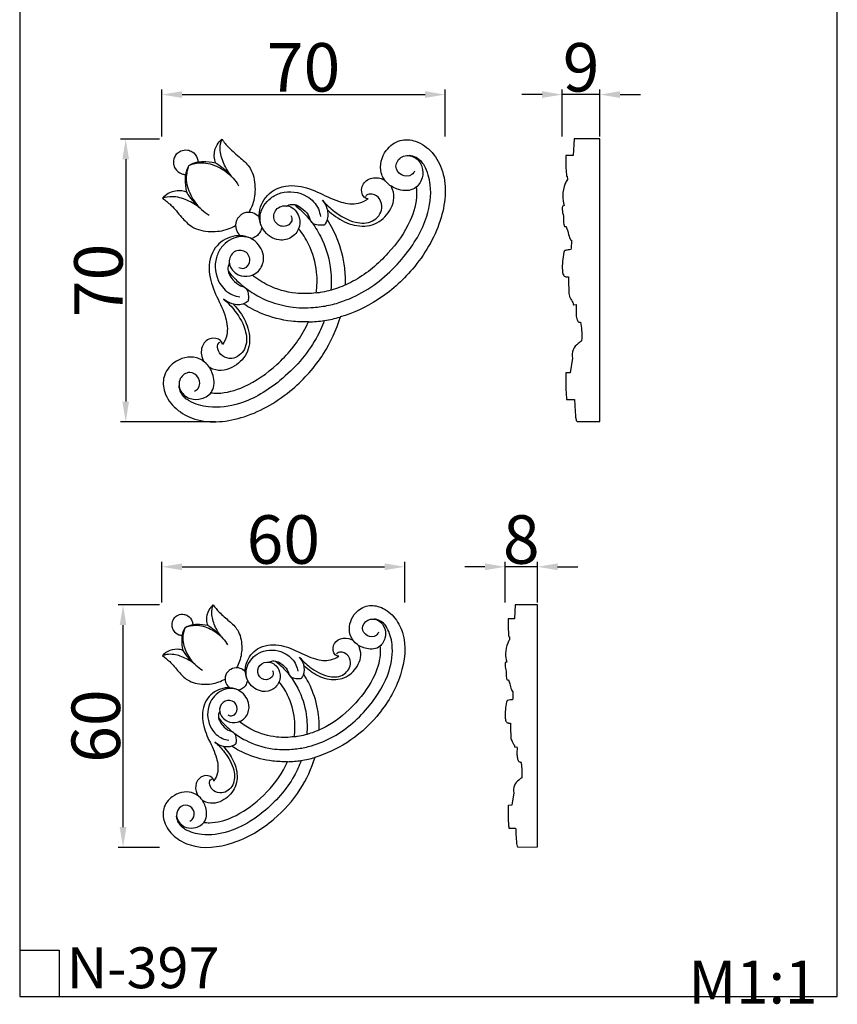
# Model space of a CAD drawing. Units: millimetres. Extents: x 84 to 286, y -85 to 306.
# Drawn here: x 84 to 286, y -85 to 159 of the extents above; entities that cross this region are included whole.
import ezdxf

# ---------------------------------------------------------------- set-up
doc = ezdxf.new("R2010")
doc.units = ezdxf.units.MM
doc.header["$MEASUREMENT"] = 0
doc.layers.add('кривые', color=7, linetype='Continuous', true_color=0xffffff)
doc.styles.add('Arial', font='arial.ttf')
doc.dimstyles.new('ISO-25', dxfattribs={"dimtxt": 12, "dimasz": 5, "dimexe": 1.25, "dimexo": 0.625, "dimtad": 1, "dimtoh": 1, "dimdec": 0, "dimzin": 1, "dimdsep": 46, "dimtxsty": 'Arial', "dimcen": 2.5, "dimadec": 0, "dimazin": 0, "dimtfac": 1, "dimtdec": 4, "dimtix": 1, "dimtmove": 1, "dimatfit": 3, "dimfxl": 0, "dimtolj": 1, "dimtzin": 1, "dimarcsym": 0})

# ---------------------------------------------------------------- blocks, each defined once
blk = doc.blocks.new('*D4')
at = {"layer": 'Defpoints', "color": 0}
for p in [(118.76, 129.11), (109.8, 59.13), (132.62, 59.13)]:
    blk.add_point(p, dxfattribs=at)
at = {"layer": 'кривые', "color": 0, "lineweight": -2}
for p, q in [((118.13, 129.11), (108.55, 129.11)), ((109.8, 124.11), (109.8, 64.13)), ((132, 59.13), (108.55, 59.13))]:
    blk.add_line(p, q, dxfattribs=at)
at = {"layer": 'кривые', "color": 0}
for points in [[(110.63, 124.11), (108.97, 124.11), (109.8, 129.11)], [(108.97, 64.13), (110.63, 64.13), (109.8, 59.13)]]:
    blk.add_solid(points, dxfattribs=at)
at = {"layer": 'кривые', "color": 0, "insert": (103.05, 94.12), "char_height": 12, "attachment_point": 5, "rotation": 90, "style": 'Arial'}
blk.add_mtext('\\A1;70', dxfattribs=at)
blk = doc.blocks.new('*D5')
at = {"layer": 'Defpoints', "color": 0}
for p in [(188.92, 140.11), (118.76, 129.11), (188.92, 129.11)]:
    blk.add_point(p, dxfattribs=at)
at = {"layer": 'кривые', "color": 0, "lineweight": -2}
for p, q in [((118.76, 129.74), (118.76, 141.36)), ((188.92, 129.74), (188.92, 141.36)), ((123.76, 140.11), (183.92, 140.11))]:
    blk.add_line(p, q, dxfattribs=at)
at = {"layer": 'кривые', "color": 0}
for points in [[(123.76, 140.95), (123.76, 139.28), (118.76, 140.11)], [(183.92, 139.28), (183.92, 140.95), (188.92, 140.11)]]:
    blk.add_solid(points, dxfattribs=at)
at = {"layer": 'кривые', "color": 0, "insert": (153.84, 146.86), "char_height": 12, "attachment_point": 5, "style": 'Arial'}
blk.add_mtext('\\A1;70', dxfattribs=at)
blk = doc.blocks.new('*D6')
at = {"layer": 'Defpoints', "color": 0}
for p in [(217.89, 140.11), (217.89, 129.12), (227.22, 129.12)]:
    blk.add_point(p, dxfattribs=at)
at = {"layer": 'кривые', "color": 0, "lineweight": -2}
for p, q in [((217.89, 129.74), (217.89, 141.36)), ((227.22, 129.74), (227.22, 141.36)), ((212.89, 140.11), (207.89, 140.11)), ((227.22, 140.11), (217.89, 140.11)), ((232.22, 140.11), (237.22, 140.11))]:
    blk.add_line(p, q, dxfattribs=at)
at = {"layer": 'кривые', "color": 0}
for points in [[(212.89, 139.28), (212.89, 140.95), (217.89, 140.11)], [(232.22, 140.95), (232.22, 139.28), (227.22, 140.11)]]:
    blk.add_solid(points, dxfattribs=at)
at = {"layer": 'кривые', "color": 0, "insert": (222.55, 146.86), "char_height": 12, "attachment_point": 5, "style": 'Arial'}
blk.add_mtext('\\A1;9', dxfattribs=at)
blk = doc.blocks.new('*D7')
at = {"layer": 'Defpoints', "color": 0}
for p in [(109.15, 13.8), (118.76, 13.8), (118.76, -46.21)]:
    blk.add_point(p, dxfattribs=at)
at = {"layer": 'кривые', "color": 0, "lineweight": -2}
for p, q in [((118.13, 13.8), (107.9, 13.8)), ((109.15, -41.21), (109.15, 8.8)), ((118.13, -46.21), (107.9, -46.21))]:
    blk.add_line(p, q, dxfattribs=at)
at = {"layer": 'кривые', "color": 0}
for points in [[(109.98, 8.8), (108.32, 8.8), (109.15, 13.8)], [(108.32, -41.21), (109.98, -41.21), (109.15, -46.21)]]:
    blk.add_solid(points, dxfattribs=at)
at = {"layer": 'кривые', "color": 0, "insert": (102.4, -16.2), "char_height": 12, "attachment_point": 5, "rotation": 90, "style": 'Arial'}
blk.add_mtext('\\A1;60', dxfattribs=at)
blk = doc.blocks.new('*D8')
at = {"layer": 'Defpoints', "color": 0}
for p in [(178.91, 23.23), (118.76, 13.8), (178.91, 13.8)]:
    blk.add_point(p, dxfattribs=at)
at = {"layer": 'кривые', "color": 0, "lineweight": -2}
for p, q in [((118.76, 14.43), (118.76, 24.48)), ((178.91, 14.43), (178.91, 24.48)), ((123.76, 23.23), (173.91, 23.23))]:
    blk.add_line(p, q, dxfattribs=at)
at = {"layer": 'кривые', "color": 0}
for points in [[(123.76, 24.07), (123.76, 22.4), (118.76, 23.23)], [(173.91, 22.4), (173.91, 24.07), (178.91, 23.23)]]:
    blk.add_solid(points, dxfattribs=at)
at = {"layer": 'кривые', "color": 0, "insert": (148.83, 29.98), "char_height": 12, "attachment_point": 5, "style": 'Arial'}
blk.add_mtext('\\A1;60', dxfattribs=at)
blk = doc.blocks.new('*D9')
at = {"layer": 'Defpoints', "color": 0}
for p in [(203.74, 23.23), (203.74, 13.81), (211.74, 13.81)]:
    blk.add_point(p, dxfattribs=at)
at = {"layer": 'кривые', "color": 0, "lineweight": -2}
for p, q in [((203.74, 14.43), (203.74, 24.48)), ((211.74, 14.43), (211.74, 24.48)), ((198.74, 23.23), (193.74, 23.23)), ((211.74, 23.23), (203.74, 23.23)), ((216.74, 23.23), (221.74, 23.23))]:
    blk.add_line(p, q, dxfattribs=at)
at = {"layer": 'кривые', "color": 0}
for points in [[(198.74, 22.4), (198.74, 24.07), (203.74, 23.23)], [(216.74, 24.07), (216.74, 22.4), (211.74, 23.23)]]:
    blk.add_solid(points, dxfattribs=at)
at = {"layer": 'кривые', "color": 0, "insert": (207.74, 29.98), "char_height": 12, "attachment_point": 5, "style": 'Arial'}
blk.add_mtext('\\A1;8', dxfattribs=at)

msp = doc.modelspace()

# ---------------------------------------------------------------- linework, layer by layer
at = {"layer": 'кривые'}
for p, q in [((218.95, 119.89), (219.1, 119.9)), ((219.1, 119.9), (219.18, 119.11)), ((218.39, 112.62), (217.93, 112.47)), ((218.45, 107.48), (218.84, 107.45)), ((219.98, 104.09), (220.14, 104.08)), ((220.73, 88.06), (221.31, 88.15)), ((220.4, 74.87), (219.87, 71.26)), ((219.87, 71.26), (218.75, 71.22)), ((218.97, 64.68), (220.91, 64.66)), ((221.55, 59.18), (227.22, 59.21)), ((204.66, 5.9), (204.79, 5.9)), ((204.79, 5.9), (204.85, 5.23)), ((204.17, -0.34), (203.78, -0.47)), ((204.22, -4.74), (204.56, -4.77)), ((205.54, -7.65), (205.68, -7.66)), ((206.18, -21.39), (206.68, -21.32)), ((205.9, -32.7), (205.44, -35.8)), ((205.44, -35.8), (204.48, -35.83)), ((204.67, -41.43), (206.34, -41.45)), ((206.89, -46.15), (211.74, -46.12))]:
    msp.add_line(p, q, dxfattribs=at)
for points in [[(83.56, -83.11), (285.98, -83.11), (285.98, 306.11), (83.56, 306.11), (83.56, -83.11)], [(220.82, 129.12), (220.62, 125.05), (218.8, 125.06)], [(227.22, 59.21), (227.22, 129.12), (220.82, 129.12)], [(206.25, 13.81), (206.08, 10.32), (204.52, 10.33)], [(211.74, -46.12), (211.74, 13.81), (206.25, 13.81)], [(83.56, -71.65), (93.33, -71.65), (93.33, -83.11)]]:
    msp.add_lwpolyline(points, dxfattribs=at)
for centre, radius, start, end in [((155.59, 108.13), 20.66, 277.2918, 282.5453), ((152.12, 135.25), 48, 275.0294, 277.2918), ((153.78, 120.8), 36.98, 271.9528, 278.1293), ((155.42, 109.31), 25.38, 278.1293, 287.1204), ((147.36, 19.06), 41.15, 275.0294, 277.2918), ((150.33, -4.19), 17.71, 277.2918, 282.5453), ((150.19, -3.17), 21.76, 278.1293, 287.1204), ((148.78, 6.68), 31.71, 271.9528, 278.1293)]:
    msp.add_arc(centre, radius, start, end, dxfattribs=at)
for points, knots in [([(132.04, 123.22), (131.88, 123.71), (131.57, 125.23), (132.07, 127.44), (133.12, 128.7), (133.57, 129.1)], [0, 0, 0, 0, 2.656661, 7.835319, 10.904716, 10.904716, 10.904716, 10.904716]), ([(136.07, 119.79), (135.26, 120.77), (133.96, 122.98), (132.96, 126.26), (133.33, 128.34), (133.57, 129.1)], [0, 0, 0, 0, 6.526881, 12.994032, 17.060101, 17.060101, 17.060101, 17.060101]), ([(133.57, 129.1), (134.11, 128.37), (135.51, 126.65), (138.14, 124.56), (141.18, 121.71), (142.06, 117.32), (141.6, 113.55), (140.67, 111.6), (140.33, 111.03)], [0, 0, 0, 0, 4.6311, 11.310712, 17.232965, 25.441106, 32.964573, 36.39215, 36.39215, 36.39215, 36.39215]), ([(181.34, 121.19), (181.17, 120.85), (180.42, 119.81), (177.84, 119.79), (176.11, 122.46), (178.11, 125.31), (181.55, 124.97), (183.44, 122.37), (183.44, 119.27), (181.43, 116.2), (177.53, 116.28), (174.5, 117.89), (172.29, 121.46), (173.56, 126.26), (177.49, 129.17), (182.09, 128.82), (186.03, 125.91), (189.68, 119.1), (188.34, 107.96), (181.77, 97.11), (172.84, 89.08), (166.14, 86.05), (162.89, 85.06)], [0, 0, 0, 0, 1.914124, 6.252742, 10.641081, 15.359486, 20.634459, 25.732677, 30.392001, 35.85795, 42.47574, 47.989699, 53.071635, 62.805511, 70.001684, 76.474153, 84.968993, 94.016528, 114.858048, 138.397309, 158.070817, 175.45191, 175.45191, 175.45191, 175.45191]), ([(122.52, 125.54), (122.26, 125.27), (121.69, 124.48), (121.52, 123.06), (122.1, 121.47), (123.29, 120.52), (124.3, 120.36), (124.61, 120.35)], [0, 0, 0, 0, 1.920299, 4.89831, 6.862332, 10.411227, 12.004576, 12.004576, 12.004576, 12.004576]), ([(122.49, 125.51), (122.76, 125.78), (123.56, 126.34), (124.98, 126.52), (126.56, 125.93), (127.52, 124.74), (127.68, 123.74), (127.68, 123.43)], [0, 0, 0, 0, 1.920299, 4.89831, 6.862332, 10.411227, 12.004576, 12.004576, 12.004576, 12.004576]), ([(160.08, 87.96), (160.71, 88.1), (163.56, 88.83), (170.55, 91.77), (178.7, 99.07), (184.59, 108.6), (185.76, 116.85), (184.45, 121.47), (183, 123.69), (181.7, 124.65), (180.56, 124.96), (179.95, 125.02)], [0, 0, 0, 0, 3.320517, 15.050172, 38.434665, 58.0375, 71.292375, 79.796062, 81.947232, 84.735911, 87.870098, 87.870098, 87.870098, 87.870098]), ([(218.8, 125.06), (218.78, 124.7), (218.72, 122.97), (218.8, 121.24), (218.95, 119.89)], [417.145059, 417.145059, 417.145059, 417.145059, 419.015537, 425.98036, 425.98036, 425.98036, 425.98036]), ([(125.44, 122.59), (125.04, 121.9), (124.59, 120.77), (124.46, 118.51), (124.58, 117.04), (124.82, 115.99)], [0, 0, 0, 0, 4.081801, 6.03587, 11.549419, 11.549419, 11.549419, 11.549419]), ([(125.44, 122.59), (125.05, 121.61), (124.46, 119.07), (125.7, 115.09), (127.93, 112.01), (129.82, 110.67), (130.5, 110.28)], [0, 0, 0, 0, 5.43706, 12.863097, 20.529742, 24.559621, 24.559621, 24.559621, 24.559621]), ([(125.44, 122.59), (126.13, 123), (127.26, 123.44), (129.52, 123.58), (130.99, 123.45), (132.04, 123.22)], [0, 0, 0, 0, 4.081801, 6.03587, 11.549419, 11.549419, 11.549419, 11.549419]), ([(125.44, 122.59), (126.43, 122.99), (128.96, 123.57), (132.94, 122.34), (136.03, 120.1), (137.36, 118.22), (137.75, 117.53)], [0, 0, 0, 0, 5.43706, 12.863097, 20.529742, 24.559621, 24.559621, 24.559621, 24.559621]), ([(132.04, 123.22), (132.46, 122.97), (133.86, 122.04), (135.11, 120.87), (135.89, 119.96)], [0, 0, 0, 0, 2.478215, 8.628207, 8.628207, 8.628207, 8.628207]), ([(169.82, 114.28), (169.65, 114.29), (168.64, 114.48), (167.72, 116.85), (169.52, 119.45), (172.15, 119.7), (173.46, 119.16), (173.78, 118.98)], [0, 0, 0, 0, 0.845458, 5.119433, 9.852834, 15.167894, 17.068726, 17.068726, 17.068726, 17.068726]), ([(150.72, 110.19), (150.89, 109.78), (151.21, 108.43), (148.79, 106.89), (146.11, 108.72), (146.68, 112.07), (150.17, 113.14), (152.81, 110.69), (153.13, 107.33), (151.21, 104.48), (147.24, 103.66), (143.78, 106.03), (142.68, 109.49), (143.16, 113.22), (146.31, 117.28), (152.5, 117.98), (157.96, 115.76), (162.58, 113.39), (166.94, 112.77), (169.09, 113.8), (169.82, 114.28)], [0, 0, 0, 0, 2.267142, 6.365489, 10.940996, 15.569425, 20.503093, 26.448234, 31.289526, 36.807256, 42.389397, 50.300618, 55.702527, 60.26983, 69.139674, 79.655021, 89.442699, 99.045299, 106.377713, 110.835497, 110.835497, 110.835497, 110.835497]), ([(181.72, 117.15), (181.78, 116.62), (181.97, 113.81), (180.21, 107.78), (174.89, 100.37), (168.41, 94.86), (162.39, 92.13), (159.09, 91.28), (157.31, 91.02), (156.99, 90.98)], [0, 0, 0, 0, 2.732328, 14.362079, 31.05718, 48.990797, 57.128748, 64.677676, 66.340798, 66.340798, 66.340798, 66.340798]), ([(159.84, 111.51), (160.43, 110.94), (162.41, 109.35), (166.24, 107.39), (171.65, 107.49), (174.96, 110.61), (176.36, 113.83), (176.18, 116.05), (175.64, 117.12), (175.5, 117.36)], [0, 0, 0, 0, 4.201206, 12.952472, 21.603224, 29.97895, 34.585596, 39.30048, 40.708023, 40.708023, 40.708023, 40.708023]), ([(219.18, 119.11), (218.98, 118.78), (218.31, 117.54), (217.84, 115.28), (218.14, 113.42), (218.39, 112.62)], [427.58033, 427.58033, 427.58033, 427.58033, 429.536384, 434.723562, 439.026806, 439.026806, 439.026806, 439.026806]), ([(124.82, 115.99), (124.32, 116.16), (122.81, 116.46), (120.59, 115.97), (119.34, 114.91), (118.94, 114.47)], [0, 0, 0, 0, 2.656661, 7.835319, 10.904716, 10.904716, 10.904716, 10.904716]), ([(128.25, 111.97), (127.26, 112.78), (125.06, 114.07), (121.77, 115.08), (119.69, 114.7), (118.94, 114.47)], [0, 0, 0, 0, 6.526881, 12.994032, 17.060101, 17.060101, 17.060101, 17.060101]), ([(124.82, 115.99), (125.07, 115.58), (126, 114.17), (127.16, 112.92), (128.08, 112.14)], [0, 0, 0, 0, 2.478215, 8.628207, 8.628207, 8.628207, 8.628207]), ([(145.72, 114.51), (146.47, 115.05), (149.26, 116.51), (154.31, 115.85), (157.4, 112.6), (157.92, 110.57), (158, 109.93)], [0, 0, 0, 0, 4.752528, 15.837175, 23.030343, 26.333292, 26.333292, 26.333292, 26.333292]), ([(158.53, 113.99), (159.4, 112.94), (161.84, 110.69), (165.99, 108.26), (171.03, 108.13), (173.67, 111.4), (172.88, 114.37), (171.19, 115.58), (169.64, 115.52), (169.27, 115), (169.2, 114.88)], [0, 0, 0, 0, 6.982129, 16.91968, 24.124983, 30.786355, 34.844797, 38.436933, 40.860984, 41.571694, 41.571694, 41.571694, 41.571694]), ([(118.94, 114.47), (119.66, 113.93), (121.39, 112.52), (123.48, 109.9), (126.32, 106.85), (130.71, 105.97), (134.48, 106.44), (136.43, 107.37), (137.01, 107.71)], [0, 0, 0, 0, 4.6311, 11.310712, 17.232965, 25.441106, 32.964573, 36.39215, 36.39215, 36.39215, 36.39215]), ([(143.36, 107.6), (143.11, 108.46), (142.78, 111.1), (144.44, 113.46), (145.72, 114.51)], [0, 0, 0, 0, 4.600178, 13.052451, 13.052451, 13.052451, 13.052451]), ([(149.64, 112.53), (150, 112.73), (151.45, 113.3), (153.67, 111.94), (155.21, 110.26), (155.51, 108.73), (156.51, 107.97), (157.74, 107.84), (158.65, 107.85), (159.06, 107.91)], [0, 0, 0, 0, 2.094409, 7.581856, 11.648456, 13.622943, 15.171315, 17.683913, 19.820976, 19.820976, 19.820976, 19.820976]), ([(151.57, 112.89), (152.21, 112.39), (153.65, 111.12), (155.92, 108.58), (158.77, 104.13), (160.67, 98.24), (160.77, 93.61), (160.61, 91.71)], [0, 0, 0, 0, 4.155927, 9.828191, 17.377646, 31.058821, 40.844574, 40.844574, 40.844574, 40.844574]), ([(159.06, 107.91), (159.3, 108.21), (160.06, 109.39), (159.98, 111.79), (159.06, 113.38), (158.53, 113.99)], [0, 0, 0, 0, 1.965571, 7.037314, 11.185717, 11.185717, 11.185717, 11.185717]), ([(217.93, 112.47), (217.9, 112.2), (217.85, 111.36), (218.01, 110.52), (218.21, 109.98)], [439.823769, 439.823769, 439.823769, 439.823769, 441.196357, 444.123507, 444.123507, 444.123507, 444.123507]), ([(138.02, 110.01), (137.81, 109.84), (137.1, 109.09), (136.83, 107.35), (137.48, 105.9), (138.04, 105.34), (138.2, 105.21)], [0, 0, 0, 0, 1.421825, 5.158552, 8.154111, 9.208637, 9.208637, 9.208637, 9.208637]), ([(138.02, 110.01), (138.2, 110.23), (138.94, 110.93), (140.69, 111.21), (142.13, 110.56), (142.69, 109.99), (142.82, 109.83)], [0, 0, 0, 0, 1.421825, 5.158552, 8.154111, 9.208637, 9.208637, 9.208637, 9.208637]), ([(218.21, 109.98), (218.19, 109.67), (218.21, 108.94), (218.17, 108.06), (218.4, 107.57), (218.45, 107.48)], [444.123507, 444.123507, 444.123507, 444.123507, 445.692182, 447.91486, 448.429793, 448.429793, 448.429793, 448.429793]), ([(164.2, 92.99), (164.25, 94.41), (164.09, 98.32), (162.66, 103.86), (160.68, 107.62), (159.73, 109.08)], [0, 0, 0, 0, 7.266228, 19.931892, 28.875689, 28.875689, 28.875689, 28.875689]), ([(218.84, 107.45), (218.99, 107.07), (219.34, 106.16), (219.52, 104.98), (219.88, 104.28), (219.98, 104.09)], [449.085257, 449.085257, 449.085257, 449.085257, 451.169608, 454.047169, 455.132217, 455.132217, 455.132217, 455.132217]), ([(137.84, 97.32), (138.25, 97.15), (139.61, 96.82), (141.14, 99.25), (139.31, 101.92), (135.96, 101.36), (134.9, 97.86), (137.34, 95.23), (140.7, 94.9), (143.55, 96.82), (144.37, 100.8), (142, 104.26), (138.54, 105.36), (134.82, 104.88), (130.75, 101.72), (130.05, 95.53), (132.28, 90.08), (134.65, 85.45), (135.26, 81.09), (134.24, 78.94), (133.76, 78.22)], [0, 0, 0, 0, 2.267142, 6.365489, 10.940996, 15.569425, 20.503093, 26.448234, 31.289526, 36.807256, 42.389397, 50.300618, 55.702527, 60.26983, 69.139674, 79.655021, 89.442699, 99.045299, 106.377713, 110.835497, 110.835497, 110.835497, 110.835497]), ([(140.44, 104.67), (139.57, 104.92), (136.94, 105.25), (134.58, 103.59), (133.53, 102.32)], [0, 0, 0, 0, 4.600178, 13.052451, 13.052451, 13.052451, 13.052451]), ([(142.63, 105.44), (142.49, 105.3), (141.99, 104.87), (141.36, 104.61), (140.91, 104.52)], [0, 0, 0, 0, 1.009143, 3.367763, 3.367763, 3.367763, 3.367763]), ([(142.6, 105.4), (142.74, 105.54), (143.17, 106.04), (143.42, 106.68), (143.52, 107.13)], [0, 0, 0, 0, 1.009143, 3.367763, 3.367763, 3.367763, 3.367763]), ([(156.99, 90.98), (157.22, 92.68), (157.3, 96.84), (155.7, 102.39), (153.57, 105.73), (152.61, 106.92)], [0, 0, 0, 0, 8.807334, 21.081573, 28.914714, 28.914714, 28.914714, 28.914714]), ([(220.14, 104.08), (220.15, 103.79), (220.15, 103), (220.1, 102.22), (220.05, 101.73)], [455.396417, 455.396417, 455.396417, 455.396417, 456.880495, 459.399928, 459.399928, 459.399928, 459.399928]), ([(133.53, 102.32), (132.98, 101.56), (131.52, 98.77), (132.18, 93.73), (135.44, 90.64), (137.46, 90.12), (138.1, 90.04)], [0, 0, 0, 0, 4.752528, 15.837175, 23.030343, 26.333292, 26.333292, 26.333292, 26.333292]), ([(218.5, 101.49), (218.46, 101.45), (218.36, 101.33), (218.18, 100.41), (217.92, 98.88), (217.86, 97.01), (218, 95.76), (218.34, 95.14), (218.72, 95.01), (219.08, 95), (219.3, 95), (219.43, 95.01)], [462.023908, 462.023908, 462.023908, 462.023908, 462.30624, 462.783612, 466.694175, 470.350156, 472.306274, 473.078662, 473.765515, 474.192747, 474.862856, 474.862856, 474.862856, 474.862856]), ([(220.05, 101.73), (219.81, 101.73), (219.28, 101.69), (218.77, 101.57), (218.5, 101.49)], [459.399928, 459.399928, 459.399928, 459.399928, 460.593961, 462.023908, 462.023908, 462.023908, 462.023908]), ([(135.5, 98.4), (135.31, 98.04), (134.73, 96.59), (136.1, 94.36), (137.77, 92.83), (139.3, 92.53), (140.06, 91.53), (140.2, 90.29), (140.18, 89.39), (140.12, 88.97)], [0, 0, 0, 0, 2.094409, 7.581856, 11.648456, 13.622943, 15.171315, 17.683913, 19.820976, 19.820976, 19.820976, 19.820976]), ([(135.14, 96.46), (135.65, 95.83), (136.92, 94.38), (139.46, 92.11), (143.91, 89.26), (149.79, 87.37), (154.42, 87.26), (156.33, 87.43)], [0, 0, 0, 0, 4.155927, 9.828191, 17.377646, 31.058821, 40.844574, 40.844574, 40.844574, 40.844574]), ([(157.06, 91.05), (155.35, 90.81), (151.19, 90.73), (145.64, 92.33), (142.31, 94.47), (141.11, 95.42)], [0, 0, 0, 0, 8.807334, 21.081573, 28.914714, 28.914714, 28.914714, 28.914714]), ([(219.43, 95.01), (219.42, 94.66), (219.4, 93.8), (219.48, 92.64), (219.52, 91.6), (219.51, 90.87), (219.61, 90.22), (219.97, 89.58), (220.28, 88.98), (220.57, 88.49), (220.63, 88.19), (220.72, 88.08), (220.73, 88.06)], [474.862856, 474.862856, 474.862856, 474.862856, 476.630939, 479.241581, 480.828215, 481.942346, 483.001367, 484.166513, 485.620943, 486.433848, 487.048814, 487.141314, 487.141314, 487.141314, 487.141314]), ([(136.52, 88.19), (137.09, 87.6), (138.68, 85.63), (140.65, 81.8), (140.55, 76.38), (137.43, 73.07), (134.2, 71.68), (131.99, 71.86), (130.91, 72.39), (130.67, 72.53)], [0, 0, 0, 0, 4.201206, 12.952472, 21.603224, 29.97895, 34.585596, 39.30048, 40.708023, 40.708023, 40.708023, 40.708023]), ([(134.04, 89.51), (135.09, 88.63), (137.35, 86.19), (139.77, 82.04), (139.9, 77.01), (136.64, 74.36), (133.67, 75.16), (132.45, 76.85), (132.52, 78.39), (133.03, 78.76), (133.15, 78.83)], [0, 0, 0, 0, 6.982129, 16.91968, 24.124983, 30.786355, 34.844797, 38.436933, 40.860984, 41.571694, 41.571694, 41.571694, 41.571694]), ([(140.12, 88.97), (139.82, 88.73), (138.64, 87.98), (136.25, 88.05), (134.65, 88.97), (134.04, 89.51)], [0, 0, 0, 0, 1.965571, 7.037314, 11.185717, 11.185717, 11.185717, 11.185717]), ([(155.04, 83.84), (153.62, 83.79), (149.72, 83.95), (144.18, 85.38), (140.42, 87.35), (138.95, 88.3)], [0, 0, 0, 0, 7.266228, 19.931892, 28.875689, 28.875689, 28.875689, 28.875689]), ([(221.31, 88.15), (221.32, 87.85), (221.33, 87.12), (221.26, 85.92), (221.43, 84.81), (221.68, 83.93), (222.15, 83.72), (222.35, 83.75), (222.43, 83.77)], [488.12218, 488.12218, 488.12218, 488.12218, 489.652822, 491.854679, 494.191889, 495.550461, 496.16639, 496.561478, 496.561478, 496.561478, 496.561478]), ([(126.85, 66.69), (127.18, 66.86), (128.23, 67.61), (128.25, 70.19), (125.58, 71.92), (122.72, 69.93), (123.06, 66.48), (125.67, 64.59), (128.76, 64.59), (131.84, 66.6), (131.75, 70.51), (130.15, 73.53), (126.57, 75.75), (121.78, 74.48), (118.86, 70.55), (119.21, 65.94), (122.12, 62), (128.93, 58.36), (140.07, 59.69), (150.92, 66.26), (158.96, 75.2), (161.98, 81.9), (162.98, 85.14)], [0, 0, 0, 0, 1.914124, 6.252742, 10.641081, 15.359486, 20.634459, 25.732677, 30.392001, 35.85795, 42.47574, 47.989699, 53.071635, 62.805511, 70.001684, 76.474153, 84.968993, 94.016528, 114.858048, 138.397309, 158.070817, 175.45191, 175.45191, 175.45191, 175.45191]), ([(158.97, 84.18), (158.41, 82.65), (155.81, 76.98), (148.97, 69.34), (139.43, 63.44), (131.18, 62.27), (126.56, 63.58), (124.34, 65.03), (123.38, 66.33), (123.07, 67.48), (123.01, 68.09)], [6.714475, 6.714475, 6.714475, 6.714475, 15.050172, 38.434665, 58.0375, 71.292375, 79.796062, 81.947232, 84.735911, 87.870098, 87.870098, 87.870098, 87.870098]), ([(130.88, 66.31), (131.41, 66.25), (134.22, 66.06), (140.25, 67.83), (147.66, 73.15), (152.71, 79.08), (154.68, 83.02), (155.04, 83.83)], [0, 0, 0, 0, 2.732328, 14.362079, 31.05718, 48.990797, 53.536997, 53.536997, 53.536997, 53.536997]), ([(222.43, 83.77), (222.54, 83.13), (222.72, 81.6), (222.73, 80.05), (222.68, 79.15)], [496.561478, 496.561478, 496.561478, 496.561478, 499.869078, 504.473012, 504.473012, 504.473012, 504.473012]), ([(133.76, 78.22), (133.74, 78.38), (133.56, 79.39), (131.18, 80.31), (128.59, 78.51), (128.34, 75.89), (128.87, 74.58), (129.05, 74.25)], [0, 0, 0, 0, 0.845458, 5.119433, 9.852834, 15.167894, 17.068726, 17.068726, 17.068726, 17.068726]), ([(222.68, 79.15), (222.39, 78.96), (221.58, 78.34), (220.3, 77.05), (220.26, 75.56), (220.4, 74.87)], [504.473012, 504.473012, 504.473012, 504.473012, 506.21547, 509.63817, 513.21612, 513.21612, 513.21612, 513.21612]), ([(218.75, 71.22), (218.75, 70.84), (218.77, 69.08), (218.77, 66.89), (218.93, 65.1), (218.97, 64.68)], [521.305543, 521.305543, 521.305543, 521.305543, 523.245448, 530.32778, 532.471118, 532.471118, 532.471118, 532.471118]), ([(220.91, 64.66), (220.94, 64.01), (221.02, 62.54), (221.16, 60.83), (221.25, 59.59), (221.48, 59.27), (221.55, 59.18)], [535.698079, 535.698079, 535.698079, 535.698079, 539.001233, 543.222499, 544.601223, 545.186208, 545.186208, 545.186208, 545.186208]), ([(130.15, 8.75), (130.01, 9.17), (129.74, 10.47), (130.17, 12.37), (131.07, 13.45), (131.45, 13.79)], [0, 0, 0, 0, 2.656661, 7.835319, 10.904716, 10.904716, 10.904716, 10.904716]), ([(133.6, 5.81), (132.9, 6.65), (131.79, 8.54), (130.93, 11.36), (131.25, 13.14), (131.45, 13.79)], [0, 0, 0, 0, 6.526881, 12.994032, 17.060101, 17.060101, 17.060101, 17.060101]), ([(131.45, 13.79), (131.92, 13.17), (133.12, 11.69), (135.37, 9.9), (137.98, 7.46), (138.74, 3.69), (138.34, 0.46), (137.54, -1.21), (137.25, -1.7)], [0, 0, 0, 0, 4.6311, 11.310712, 17.232965, 25.441106, 32.964573, 36.39215, 36.39215, 36.39215, 36.39215]), ([(172.41, 7.01), (172.27, 6.72), (171.62, 5.83), (169.41, 5.81), (167.93, 8.1), (169.64, 10.55), (172.59, 10.25), (174.21, 8.02), (174.21, 5.37), (172.49, 2.73), (169.14, 2.8), (166.55, 4.18), (164.65, 7.25), (165.74, 11.36), (169.11, 13.85), (173.05, 13.55), (176.43, 11.06), (179.56, 5.22), (178.41, -4.33), (172.78, -13.63), (165.12, -20.52), (159.38, -23.11), (156.59, -23.97)], [0, 0, 0, 0, 1.914124, 6.252742, 10.641081, 15.359486, 20.634459, 25.732677, 30.392001, 35.85795, 42.47574, 47.989699, 53.071635, 62.805511, 70.001684, 76.474153, 84.968993, 94.016528, 114.858048, 138.397309, 158.070817, 175.45191, 175.45191, 175.45191, 175.45191]), ([(121.98, 10.74), (121.76, 10.51), (121.27, 9.83), (121.12, 8.61), (121.62, 7.25), (122.64, 6.43), (123.51, 6.3), (123.77, 6.29)], [0, 0, 0, 0, 1.920299, 4.89831, 6.862332, 10.411227, 12.004576, 12.004576, 12.004576, 12.004576]), ([(121.96, 10.72), (122.19, 10.94), (122.87, 11.43), (124.09, 11.58), (125.45, 11.08), (126.27, 10.06), (126.4, 9.2), (126.41, 8.93)], [0, 0, 0, 0, 1.920299, 4.89831, 6.862332, 10.411227, 12.004576, 12.004576, 12.004576, 12.004576]), ([(154.18, -21.48), (154.72, -21.36), (157.17, -20.73), (163.16, -18.21), (170.14, -11.96), (175.2, -3.78), (176.2, 3.29), (175.08, 7.25), (173.84, 9.16), (172.72, 9.98), (171.74, 10.25), (171.22, 10.29)], [0, 0, 0, 0, 3.320517, 15.050172, 38.434665, 58.0375, 71.292375, 79.796062, 81.947232, 84.735911, 87.870098, 87.870098, 87.870098, 87.870098]), ([(204.52, 10.33), (204.51, 10.02), (204.46, 8.54), (204.53, 7.06), (204.66, 5.9)], [417.145059, 417.145059, 417.145059, 417.145059, 419.015537, 425.98036, 425.98036, 425.98036, 425.98036]), ([(124.49, 8.21), (124.14, 7.62), (123.76, 6.65), (123.64, 4.72), (123.75, 3.46), (123.95, 2.55)], [0, 0, 0, 0, 4.081801, 6.03587, 11.549419, 11.549419, 11.549419, 11.549419]), ([(124.49, 8.21), (124.15, 7.37), (123.65, 5.2), (124.71, 1.79), (126.62, -0.86), (128.24, -2), (128.82, -2.34)], [0, 0, 0, 0, 5.43706, 12.863097, 20.529742, 24.559621, 24.559621, 24.559621, 24.559621]), ([(124.49, 8.21), (125.08, 8.56), (126.05, 8.94), (127.98, 9.06), (129.25, 8.95), (130.15, 8.75)], [0, 0, 0, 0, 4.081801, 6.03587, 11.549419, 11.549419, 11.549419, 11.549419]), ([(124.49, 8.21), (125.33, 8.55), (127.51, 9.05), (130.92, 7.99), (133.56, 6.08), (134.71, 4.46), (135.04, 3.88)], [0, 0, 0, 0, 5.43706, 12.863097, 20.529742, 24.559621, 24.559621, 24.559621, 24.559621]), ([(130.15, 8.75), (130.5, 8.54), (131.71, 7.74), (132.78, 6.74), (133.45, 5.96)], [0, 0, 0, 0, 2.478215, 8.628207, 8.628207, 8.628207, 8.628207]), ([(162.53, 1.09), (162.39, 1.1), (161.52, 1.26), (160.73, 3.29), (162.28, 5.52), (164.53, 5.73), (165.65, 5.27), (165.93, 5.12)], [0, 0, 0, 0, 0.845458, 5.119433, 9.852834, 15.167894, 17.068726, 17.068726, 17.068726, 17.068726]), ([(204.85, 5.23), (204.68, 4.95), (204.11, 3.88), (203.71, 1.95), (203.96, 0.35), (204.17, -0.34)], [427.58033, 427.58033, 427.58033, 427.58033, 429.536384, 434.723562, 439.026806, 439.026806, 439.026806, 439.026806]), ([(123.95, 2.55), (123.53, 2.7), (122.23, 2.96), (120.33, 2.53), (119.25, 1.63), (118.91, 1.25)], [0, 0, 0, 0, 2.656661, 7.835319, 10.904716, 10.904716, 10.904716, 10.904716]), ([(123.95, 2.55), (124.17, 2.2), (124.97, 0.99), (125.96, -0.08), (126.75, -0.75)], [0, 0, 0, 0, 2.478215, 8.628207, 8.628207, 8.628207, 8.628207]), ([(146.16, -2.42), (146.3, -2.77), (146.58, -3.93), (144.5, -5.25), (142.21, -3.68), (142.69, -0.81), (145.69, 0.11), (147.95, -1.99), (148.23, -4.87), (146.58, -7.31), (143.17, -8.02), (140.21, -5.99), (139.26, -3.02), (139.67, 0.18), (142.38, 3.66), (147.69, 4.26), (152.36, 2.35), (156.33, 0.32), (160.07, -0.2), (161.91, 0.67), (162.53, 1.09)], [0, 0, 0, 0, 2.267142, 6.365489, 10.940996, 15.569425, 20.503093, 26.448234, 31.289526, 36.807256, 42.389397, 50.300618, 55.702527, 60.26983, 69.139674, 79.655021, 89.442699, 99.045299, 106.377713, 110.835497, 110.835497, 110.835497, 110.835497]), ([(141.87, 1.28), (142.52, 1.75), (144.91, 3), (149.24, 2.43), (151.88, -0.36), (152.33, -2.09), (152.4, -2.64)], [0, 0, 0, 0, 4.752528, 15.837175, 23.030343, 26.333292, 26.333292, 26.333292, 26.333292]), ([(172.74, 3.55), (172.79, 3.1), (172.95, 0.69), (171.44, -4.48), (166.88, -10.83), (161.32, -15.57), (156.17, -17.9), (153.34, -18.63), (151.81, -18.85), (151.53, -18.89)], [0, 0, 0, 0, 2.732328, 14.362079, 31.05718, 48.990797, 57.128748, 64.677676, 66.340798, 66.340798, 66.340798, 66.340798]), ([(153.98, -1.29), (154.49, -1.77), (156.18, -3.14), (159.46, -4.82), (164.11, -4.73), (166.94, -2.06), (168.14, 0.7), (167.98, 2.6), (167.53, 3.52), (167.41, 3.73)], [0, 0, 0, 0, 4.201206, 12.952472, 21.603224, 29.97895, 34.585596, 39.30048, 40.708023, 40.708023, 40.708023, 40.708023]), ([(126.89, -0.89), (126.05, -0.2), (124.16, 0.91), (121.34, 1.77), (119.56, 1.45), (118.91, 1.25)], [0, 0, 0, 0, 6.526881, 12.994032, 17.060101, 17.060101, 17.060101, 17.060101]), ([(118.91, 1.25), (119.53, 0.78), (121.01, -0.42), (122.8, -2.67), (125.24, -5.28), (129.01, -6.04), (132.24, -5.64), (133.91, -4.84), (134.4, -4.55)], [0, 0, 0, 0, 4.6311, 11.310712, 17.232965, 25.441106, 32.964573, 36.39215, 36.39215, 36.39215, 36.39215]), ([(139.85, -4.64), (139.64, -3.9), (139.35, -1.64), (140.78, 0.38), (141.87, 1.28)], [0, 0, 0, 0, 4.600178, 13.052451, 13.052451, 13.052451, 13.052451]), ([(145.23, -0.41), (145.54, -0.24), (146.78, 0.25), (148.69, -0.92), (150.01, -2.36), (150.26, -3.67), (151.12, -4.32), (152.18, -4.44), (152.96, -4.42), (153.31, -4.37)], [0, 0, 0, 0, 2.094409, 7.581856, 11.648456, 13.622943, 15.171315, 17.683913, 19.820976, 19.820976, 19.820976, 19.820976]), ([(152.85, 0.84), (153.6, -0.06), (155.7, -1.99), (159.25, -4.07), (163.57, -4.18), (165.84, -1.38), (165.15, 1.16), (163.71, 2.2), (162.38, 2.15), (162.06, 1.71), (162, 1.6)], [0, 0, 0, 0, 6.982129, 16.91968, 24.124983, 30.786355, 34.844797, 38.436933, 40.860984, 41.571694, 41.571694, 41.571694, 41.571694]), ([(153.31, -4.37), (153.52, -4.11), (154.16, -3.1), (154.1, -1.05), (153.31, 0.32), (152.85, 0.84)], [0, 0, 0, 0, 1.965571, 7.037314, 11.185717, 11.185717, 11.185717, 11.185717]), ([(135.27, -2.57), (135.42, -2.39), (136.06, -1.78), (137.56, -1.55), (138.8, -2.11), (139.28, -2.59), (139.39, -2.73)], [0, 0, 0, 0, 1.421825, 5.158552, 8.154111, 9.208637, 9.208637, 9.208637, 9.208637]), ([(146.89, -0.1), (147.43, -0.53), (148.67, -1.63), (150.62, -3.8), (153.06, -7.62), (154.69, -12.66), (154.78, -16.63), (154.63, -18.26)], [0, 0, 0, 0, 4.155927, 9.828191, 17.377646, 31.058821, 40.844574, 40.844574, 40.844574, 40.844574]), ([(203.78, -0.47), (203.75, -0.69), (203.71, -1.42), (203.85, -2.14), (204.02, -2.6)], [439.823769, 439.823769, 439.823769, 439.823769, 441.196357, 444.123507, 444.123507, 444.123507, 444.123507]), ([(135.27, -2.57), (135.09, -2.72), (134.48, -3.36), (134.25, -4.86), (134.81, -6.1), (135.29, -6.58), (135.43, -6.69)], [0, 0, 0, 0, 1.421825, 5.158552, 8.154111, 9.208637, 9.208637, 9.208637, 9.208637]), ([(157.71, -17.16), (157.76, -15.94), (157.62, -12.6), (156.39, -7.85), (154.7, -4.63), (153.89, -3.37)], [0, 0, 0, 0, 7.266228, 19.931892, 28.875689, 28.875689, 28.875689, 28.875689]), ([(204.02, -2.6), (204, -2.86), (204.02, -3.49), (203.99, -4.24), (204.18, -4.66), (204.22, -4.74)], [444.123507, 444.123507, 444.123507, 444.123507, 445.692182, 447.91486, 448.429793, 448.429793, 448.429793, 448.429793]), ([(204.56, -4.77), (204.68, -5.1), (204.99, -5.87), (205.15, -6.89), (205.45, -7.49), (205.54, -7.65)], [449.085257, 449.085257, 449.085257, 449.085257, 451.169608, 454.047169, 455.132217, 455.132217, 455.132217, 455.132217]), ([(135.12, -13.45), (135.47, -13.6), (136.63, -13.88), (137.95, -11.8), (136.38, -9.51), (133.51, -9.99), (132.59, -12.99), (134.69, -15.25), (137.57, -15.53), (140.01, -13.88), (140.72, -10.47), (138.69, -7.5), (135.72, -6.56), (132.53, -6.97), (129.04, -9.68), (128.44, -14.99), (130.35, -19.66), (132.38, -23.63), (132.9, -27.36), (132.03, -29.21), (131.62, -29.83)], [0, 0, 0, 0, 2.267142, 6.365489, 10.940996, 15.569425, 20.503093, 26.448234, 31.289526, 36.807256, 42.389397, 50.300618, 55.702527, 60.26983, 69.139674, 79.655021, 89.442699, 99.045299, 106.377713, 110.835497, 110.835497, 110.835497, 110.835497]), ([(137.34, -7.15), (136.6, -6.94), (134.34, -6.65), (132.32, -8.08), (131.42, -9.17)], [0, 0, 0, 0, 4.600178, 13.052451, 13.052451, 13.052451, 13.052451]), ([(139.23, -6.49), (139.11, -6.61), (138.68, -6.98), (138.13, -7.2), (137.75, -7.28)], [0, 0, 0, 0, 1.009143, 3.367763, 3.367763, 3.367763, 3.367763]), ([(139.19, -6.52), (139.31, -6.4), (139.68, -5.97), (139.91, -5.43), (139.98, -5.05)], [0, 0, 0, 0, 1.009143, 3.367763, 3.367763, 3.367763, 3.367763]), ([(151.53, -18.89), (151.73, -17.43), (151.8, -13.86), (150.43, -9.1), (148.6, -6.24), (147.78, -5.22)], [0, 0, 0, 0, 8.807334, 21.081573, 28.914714, 28.914714, 28.914714, 28.914714]), ([(131.42, -9.17), (130.95, -9.81), (129.7, -12.21), (130.27, -16.53), (133.06, -19.18), (134.79, -19.63), (135.34, -19.7)], [0, 0, 0, 0, 4.752528, 15.837175, 23.030343, 26.333292, 26.333292, 26.333292, 26.333292]), ([(205.6, -9.67), (205.39, -9.67), (204.94, -9.7), (204.5, -9.8), (204.26, -9.88)], [459.399928, 459.399928, 459.399928, 459.399928, 460.593961, 462.023908, 462.023908, 462.023908, 462.023908]), ([(205.68, -7.66), (205.68, -7.91), (205.68, -8.58), (205.64, -9.25), (205.6, -9.67)], [455.396417, 455.396417, 455.396417, 455.396417, 456.880495, 459.399928, 459.399928, 459.399928, 459.399928]), ([(204.26, -9.88), (204.23, -9.91), (204.15, -10.02), (204, -10.8), (203.77, -12.11), (203.72, -13.72), (203.84, -14.79), (204.13, -15.32), (204.46, -15.43), (204.76, -15.44), (204.95, -15.44), (205.07, -15.44)], [462.023908, 462.023908, 462.023908, 462.023908, 462.30624, 462.783612, 466.694175, 470.350156, 472.306274, 473.078662, 473.765515, 474.192747, 474.862856, 474.862856, 474.862856, 474.862856]), ([(133.11, -12.53), (132.94, -12.84), (132.45, -14.08), (133.62, -15.99), (135.06, -17.3), (136.37, -17.56), (137.02, -18.42), (137.14, -19.48), (137.13, -20.25), (137.07, -20.61)], [0, 0, 0, 0, 2.094409, 7.581856, 11.648456, 13.622943, 15.171315, 17.683913, 19.820976, 19.820976, 19.820976, 19.820976]), ([(132.8, -14.19), (133.24, -14.73), (134.33, -15.97), (136.5, -17.92), (140.32, -20.36), (145.37, -21.98), (149.33, -22.08), (150.97, -21.93)], [0, 0, 0, 0, 4.155927, 9.828191, 17.377646, 31.058821, 40.844574, 40.844574, 40.844574, 40.844574]), ([(151.59, -18.83), (150.13, -19.03), (146.56, -19.1), (141.8, -17.73), (138.95, -15.9), (137.92, -15.08)], [0, 0, 0, 0, 8.807334, 21.081573, 28.914714, 28.914714, 28.914714, 28.914714]), ([(205.07, -15.44), (205.06, -15.73), (205.04, -16.47), (205.11, -17.46), (205.14, -18.35), (205.13, -18.98), (205.22, -19.54), (205.53, -20.09), (205.79, -20.6), (206.04, -21.02), (206.09, -21.28), (206.17, -21.38), (206.18, -21.39)], [474.862856, 474.862856, 474.862856, 474.862856, 476.630939, 479.241581, 480.828215, 481.942346, 483.001367, 484.166513, 485.620943, 486.433848, 487.048814, 487.141314, 487.141314, 487.141314, 487.141314]), ([(133.99, -21.28), (134.47, -21.78), (135.84, -23.48), (137.53, -26.76), (137.44, -31.4), (134.76, -34.24), (132, -35.44), (130.1, -35.28), (129.18, -34.83), (128.97, -34.71)], [0, 0, 0, 0, 4.201206, 12.952472, 21.603224, 29.97895, 34.585596, 39.30048, 40.708023, 40.708023, 40.708023, 40.708023]), ([(131.86, -20.15), (132.76, -20.9), (134.7, -22.99), (136.77, -26.55), (136.89, -30.87), (134.09, -33.14), (131.54, -32.45), (130.5, -31), (130.55, -29.68), (131, -29.36), (131.1, -29.3)], [0, 0, 0, 0, 6.982129, 16.91968, 24.124983, 30.786355, 34.844797, 38.436933, 40.860984, 41.571694, 41.571694, 41.571694, 41.571694]), ([(137.07, -20.61), (136.82, -20.82), (135.8, -21.46), (133.75, -21.4), (132.38, -20.61), (131.86, -20.15)], [0, 0, 0, 0, 1.965571, 7.037314, 11.185717, 11.185717, 11.185717, 11.185717]), ([(149.86, -25.01), (148.65, -25.05), (145.3, -24.92), (140.55, -23.69), (137.33, -22), (136.07, -21.18)], [0, 0, 0, 0, 7.266228, 19.931892, 28.875689, 28.875689, 28.875689, 28.875689]), ([(206.68, -21.32), (206.68, -21.57), (206.69, -22.2), (206.64, -23.22), (206.78, -24.18), (206.99, -24.93), (207.4, -25.12), (207.57, -25.09), (207.64, -25.07)], [488.12218, 488.12218, 488.12218, 488.12218, 489.652822, 491.854679, 494.191889, 495.550461, 496.16639, 496.561478, 496.561478, 496.561478, 496.561478]), ([(125.69, -39.71), (125.98, -39.57), (126.87, -38.92), (126.89, -36.71), (124.6, -35.23), (122.16, -36.94), (122.45, -39.89), (124.68, -41.51), (127.33, -41.51), (129.97, -39.79), (129.9, -36.44), (128.52, -33.85), (125.45, -31.95), (121.35, -33.04), (118.85, -36.41), (119.15, -40.35), (121.64, -43.73), (127.48, -46.86), (137.03, -45.71), (146.33, -40.08), (153.22, -32.42), (155.81, -26.67), (156.67, -23.89)], [0, 0, 0, 0, 1.914124, 6.252742, 10.641081, 15.359486, 20.634459, 25.732677, 30.392001, 35.85795, 42.47574, 47.989699, 53.071635, 62.805511, 70.001684, 76.474153, 84.968993, 94.016528, 114.858048, 138.397309, 158.070817, 175.45191, 175.45191, 175.45191, 175.45191]), ([(153.23, -24.72), (152.76, -26.03), (150.53, -30.89), (144.66, -37.44), (136.48, -42.5), (129.41, -43.5), (125.45, -42.38), (123.55, -41.14), (122.72, -40.02), (122.46, -39.04), (122.41, -38.51)], [6.714475, 6.714475, 6.714475, 6.714475, 15.050172, 38.434665, 58.0375, 71.292375, 79.796062, 81.947232, 84.735911, 87.870098, 87.870098, 87.870098, 87.870098]), ([(129.15, -40.04), (129.61, -40.09), (132.01, -40.25), (137.18, -38.74), (143.54, -34.17), (147.87, -29.09), (149.56, -25.71), (149.87, -25.01)], [0, 0, 0, 0, 2.732328, 14.362079, 31.05718, 48.990797, 53.536997, 53.536997, 53.536997, 53.536997]), ([(207.64, -25.07), (207.73, -25.61), (207.89, -26.93), (207.9, -28.26), (207.86, -29.03)], [496.561478, 496.561478, 496.561478, 496.561478, 499.869078, 504.473012, 504.473012, 504.473012, 504.473012]), ([(131.62, -29.83), (131.6, -29.69), (131.45, -28.82), (129.41, -28.03), (127.18, -29.58), (126.97, -31.83), (127.43, -32.95), (127.58, -33.23)], [0, 0, 0, 0, 0.845458, 5.119433, 9.852834, 15.167894, 17.068726, 17.068726, 17.068726, 17.068726]), ([(207.86, -29.03), (207.6, -29.19), (206.91, -29.72), (205.81, -30.83), (205.78, -32.11), (205.9, -32.7)], [504.473012, 504.473012, 504.473012, 504.473012, 506.21547, 509.63817, 513.21612, 513.21612, 513.21612, 513.21612]), ([(204.48, -35.83), (204.49, -36.15), (204.5, -37.66), (204.5, -39.54), (204.63, -41.08), (204.67, -41.43)], [521.305543, 521.305543, 521.305543, 521.305543, 523.245448, 530.32778, 532.471118, 532.471118, 532.471118, 532.471118]), ([(206.34, -41.45), (206.36, -42.01), (206.43, -43.27), (206.55, -44.73), (206.63, -45.8), (206.82, -46.08), (206.89, -46.15)], [535.698079, 535.698079, 535.698079, 535.698079, 539.001233, 543.222499, 544.601223, 545.186208, 545.186208, 545.186208, 545.186208])]:
    msp.add_open_spline(points, degree=3, knots=knots, dxfattribs=at)

# ---------------------------------------------------------------- texts
at = {"layer": 'кривые', "insert": (95.23, -70.95), "char_height": 10.1267, "width": 46.6681, "attachment_point": 1, "line_spacing_factor": 0.963855}
msp.add_mtext('\\fArial;N-397', dxfattribs=at)
at = {"layer": 'кривые', "linetype": 'Continuous', "insert": (249.14, -84.87), "char_height": 10.6383, "width": 39.7974, "attachment_point": 7, "line_spacing_factor": 0.963855}
msp.add_mtext('\\fArial;M1:1', dxfattribs=at)

# ---------------------------------------------------------------- dimensions: what is measured, and where the dimension line sits
at = {"layer": 'кривые'}
for base, p1, p2, picture, middle in [((188.92, 140.11), (118.76, 129.11), (188.92, 129.11), '*D5', (153.84, 146.86)), ((178.91, 23.23), (118.76, 13.8), (178.91, 13.8), '*D8', (148.83, 29.98))]:
    dim = msp.add_linear_dim(base=base, p1=p1, p2=p2, dimstyle='ISO-25', dxfattribs=at)
    dim.commit()
    dim.dimension.update_dxf_attribs({"geometry": picture, "text_midpoint": middle})
for base, p1, p2, angle, picture, middle in [((217.89, 140.11), (227.22, 129.12), (217.89, 129.12), 180, '*D6', (222.55, 146.86)), ((109.8, 59.13), (118.76, 129.11), (132.62, 59.13), 90, '*D4', (103.05, 94.12))]:
    dim = msp.add_linear_dim(base=base, p1=p1, p2=p2, angle=angle, dimstyle='ISO-25', dxfattribs=at)
    dim.commit()
    dim.dimension.update_dxf_attribs({"geometry": picture, "text_midpoint": middle})
dim = msp.add_aligned_dim(p1=(211.74, 13.81), p2=(203.74, 13.81), distance=-9.43, dimstyle='ISO-25', dxfattribs=at)
dim.commit()
dim.dimension.update_dxf_attribs({"geometry": '*D9', "text_midpoint": (207.74, 29.98)})
dim = msp.add_linear_dim(base=(109.15, 13.8), p1=(118.76, -46.21), p2=(118.76, 13.8), angle=90, text='60', dimstyle='ISO-25', dxfattribs=at)
dim.commit()
dim.dimension.update_dxf_attribs({"geometry": '*D7', "text_midpoint": (102.4, -16.2)})

doc.saveas('drawing.dxf')
